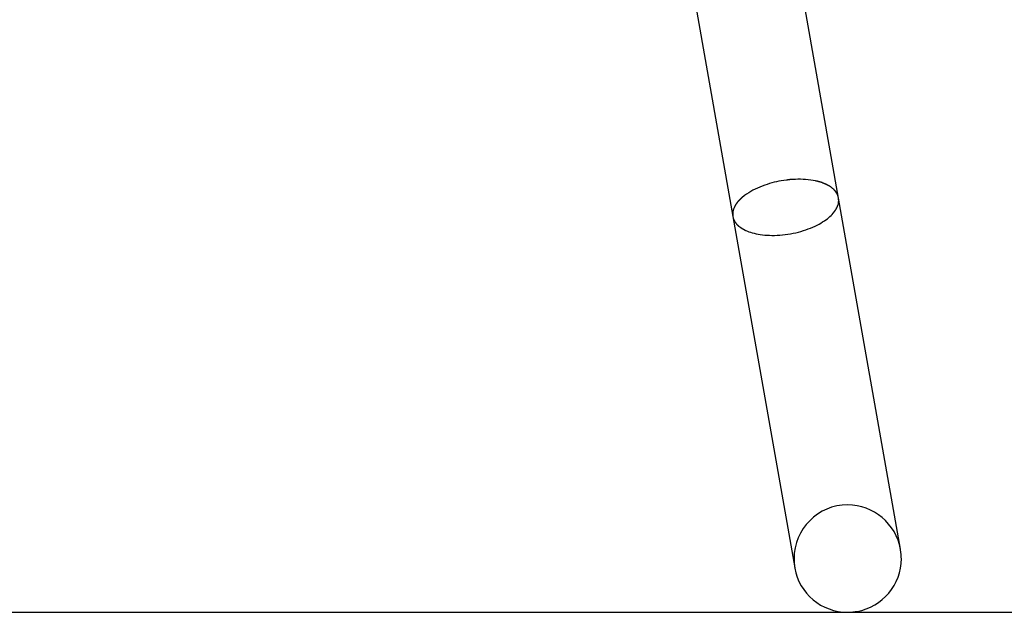
# Model space of a CAD drawing. Extents: x -10.3 to 10.3, y -4.5 to 4.5.
# Drawn here: x 2.6 to 5.1, y -1.5 to 0 of the extents above; entities that cross this region are included whole.
import ezdxf

# ---------------------------------------------------------------- set-up
doc = ezdxf.new("R2010")
doc.units = 0
doc.layers.get('0').update_dxf_attribs({"linetype": 'CONTINUOUS'})

msp = doc.modelspace()

# ---------------------------------------------------------------- linework, layer by layer
at = {"color": 0}
for points in [[(4.1297, 1.1749), (4.4274, -0.5135)], [(4.7031, -0.4649), (4.414, 1.1749)], [(4.5531, -0.4202), (4.5472, -0.4213), (4.5412, -0.4226), (4.5351, -0.424), (4.529, -0.4256), (4.5228, -0.4274), (4.5165, -0.4293), (4.5103, -0.4314), (4.504, -0.4337), (4.4978, -0.4362), (4.4917, -0.4388), (4.4857, -0.4417), (4.4798, -0.4447), (4.4741, -0.4479), (4.4686, -0.4512), (4.4633, -0.4547)], [(4.5669, -0.4183), (4.5531, -0.4202)], [(4.5777, -0.4169), (4.5777, -0.4169), (4.577, -0.4169), (4.5764, -0.4169), (4.5757, -0.4169), (4.5751, -0.4171), (4.5742, -0.4171), (4.5736, -0.4174), (4.5728, -0.4174), (4.5722, -0.4177), (4.5713, -0.4177), (4.5705, -0.4179), (4.5697, -0.4179), (4.5691, -0.4182), (4.5684, -0.4182), (4.5678, -0.4184), (4.5672, -0.4184), (4.5668, -0.4186)], [(4.5777, -0.4169), (4.5777, -0.4169), (4.577, -0.4169), (4.5764, -0.4169), (4.5757, -0.4169), (4.5751, -0.4171), (4.5742, -0.4171), (4.5736, -0.4174), (4.5728, -0.4174), (4.5722, -0.4177), (4.5713, -0.4177), (4.5705, -0.4179), (4.5697, -0.4179), (4.5691, -0.4182), (4.5684, -0.4182), (4.5678, -0.4184), (4.5672, -0.4184), (4.5668, -0.4186)], [(4.6431, -0.4204), (4.6368, -0.4192), (4.6303, -0.4181), (4.6238, -0.4173), (4.6172, -0.4167), (4.6105, -0.4163), (4.6038, -0.4161), (4.597, -0.4161), (4.5906, -0.4162), (4.5848, -0.4165), (4.5776, -0.417)], [(4.6494, -0.4217), (4.6494, -0.4217), (4.649, -0.4215), (4.6487, -0.4215), (4.6483, -0.4214), (4.648, -0.4214), (4.6474, -0.4211), (4.6471, -0.4211), (4.6465, -0.4211), (4.6462, -0.4211), (4.6456, -0.4208), (4.6452, -0.4208), (4.6446, -0.4207), (4.6443, -0.4207), (4.6439, -0.4206), (4.6436, -0.4206), (4.6433, -0.4206), (4.6431, -0.4206)], [(4.6494, -0.4217), (4.6494, -0.4217), (4.649, -0.4215), (4.6487, -0.4215), (4.6483, -0.4214), (4.648, -0.4214), (4.6474, -0.4211), (4.6471, -0.4211), (4.6465, -0.4211), (4.6462, -0.4211), (4.6456, -0.4208), (4.6452, -0.4208), (4.6446, -0.4207), (4.6443, -0.4207), (4.6439, -0.4206), (4.6436, -0.4206), (4.6433, -0.4206), (4.6431, -0.4206)], [(4.6551, -0.4234), (4.6551, -0.4234), (4.6547, -0.4232), (4.6544, -0.4232), (4.6541, -0.4231), (4.6538, -0.4231), (4.6532, -0.4228), (4.6529, -0.4228), (4.6524, -0.4226), (4.6521, -0.4226), (4.6515, -0.4223), (4.6512, -0.4223), (4.6507, -0.422), (4.6504, -0.422), (4.6501, -0.4218), (4.6498, -0.4218), (4.6495, -0.4218), (4.6494, -0.4218)], [(4.6551, -0.4234), (4.6551, -0.4234), (4.6547, -0.4232), (4.6544, -0.4232), (4.6541, -0.4231), (4.6538, -0.4231), (4.6532, -0.4228), (4.6529, -0.4228), (4.6524, -0.4226), (4.6521, -0.4226), (4.6515, -0.4223), (4.6512, -0.4223), (4.6507, -0.422), (4.6504, -0.422), (4.6501, -0.4218), (4.6498, -0.4218), (4.6495, -0.4218), (4.6494, -0.4218)], [(4.661, -0.4254), (4.661, -0.4254), (4.6605, -0.4251), (4.6602, -0.4251), (4.6599, -0.4248), (4.6596, -0.4248), (4.659, -0.4245), (4.6587, -0.4245), (4.6584, -0.4243), (4.6581, -0.4243), (4.6575, -0.424), (4.6572, -0.424), (4.6569, -0.4238), (4.6566, -0.4238), (4.6562, -0.4235), (4.6559, -0.4235), (4.6556, -0.4235), (4.6554, -0.4235)], [(4.661, -0.4254), (4.661, -0.4254), (4.6605, -0.4251), (4.6602, -0.4251), (4.6599, -0.4248), (4.6596, -0.4248), (4.659, -0.4245), (4.6587, -0.4245), (4.6584, -0.4243), (4.6581, -0.4243), (4.6575, -0.424), (4.6572, -0.424), (4.6569, -0.4238), (4.6566, -0.4238), (4.6562, -0.4235), (4.6559, -0.4235), (4.6556, -0.4235), (4.6554, -0.4235)], [(4.6662, -0.4277), (4.6662, -0.4277), (4.6657, -0.4274), (4.6654, -0.4274), (4.6651, -0.4272), (4.6648, -0.4272), (4.6642, -0.4269), (4.6639, -0.4269), (4.6636, -0.4266), (4.6633, -0.4266), (4.6627, -0.4263), (4.6624, -0.4263), (4.6621, -0.426), (4.6618, -0.426), (4.6615, -0.4257), (4.6612, -0.4257), (4.6609, -0.4256), (4.6607, -0.4256)], [(4.6662, -0.4277), (4.6662, -0.4277), (4.6657, -0.4274), (4.6654, -0.4274), (4.6651, -0.4272), (4.6648, -0.4272), (4.6642, -0.4269), (4.6639, -0.4269), (4.6636, -0.4266), (4.6633, -0.4266), (4.6627, -0.4263), (4.6624, -0.4263), (4.6621, -0.426), (4.6618, -0.426), (4.6615, -0.4257), (4.6612, -0.4257), (4.6609, -0.4256), (4.6607, -0.4256)], [(4.6717, -0.43), (4.6717, -0.43), (4.6712, -0.4297), (4.6709, -0.4295), (4.6706, -0.4292), (4.6703, -0.4292), (4.6698, -0.4289), (4.6695, -0.4288), (4.6692, -0.4285), (4.6689, -0.4285), (4.6684, -0.4282), (4.6681, -0.4281), (4.6678, -0.4278), (4.6675, -0.4278), (4.6672, -0.4275), (4.6669, -0.4275), (4.6666, -0.4274), (4.6664, -0.4274)], [(4.6717, -0.43), (4.6717, -0.43), (4.6712, -0.4297), (4.6709, -0.4295), (4.6706, -0.4292), (4.6703, -0.4292), (4.6698, -0.4289), (4.6695, -0.4288), (4.6692, -0.4285), (4.6689, -0.4285), (4.6684, -0.4282), (4.6681, -0.4281), (4.6678, -0.4278), (4.6675, -0.4278), (4.6672, -0.4275), (4.6669, -0.4275), (4.6666, -0.4274), (4.6664, -0.4274)], [(4.6764, -0.4325), (4.6764, -0.4325), (4.676, -0.4322), (4.6757, -0.4321), (4.6754, -0.4318), (4.6751, -0.4318), (4.6747, -0.4315), (4.6744, -0.4315), (4.6741, -0.4312), (4.6738, -0.4312), (4.6733, -0.4309), (4.673, -0.4307), (4.6727, -0.4304), (4.6724, -0.4304), (4.6721, -0.4301), (4.6718, -0.4301), (4.6715, -0.4299), (4.6714, -0.4299)], [(4.6764, -0.4325), (4.6764, -0.4325), (4.676, -0.4322), (4.6757, -0.4321), (4.6754, -0.4318), (4.6751, -0.4318), (4.6747, -0.4315), (4.6744, -0.4315), (4.6741, -0.4312), (4.6738, -0.4312), (4.6733, -0.4309), (4.673, -0.4307), (4.6727, -0.4304), (4.6724, -0.4304), (4.6721, -0.4301), (4.6718, -0.4301), (4.6715, -0.4299), (4.6714, -0.4299)], [(4.6807, -0.435), (4.6807, -0.435), (4.6804, -0.4347), (4.6801, -0.4346), (4.6798, -0.4343), (4.6796, -0.4343), (4.6793, -0.434), (4.679, -0.4339), (4.6787, -0.4336), (4.6785, -0.4336), (4.6782, -0.4333), (4.6779, -0.4331), (4.6776, -0.4328), (4.6773, -0.4328), (4.677, -0.4325), (4.6767, -0.4325), (4.6764, -0.4324), (4.6763, -0.4324)], [(4.6807, -0.435), (4.6807, -0.435), (4.6804, -0.4347), (4.6801, -0.4346), (4.6798, -0.4343), (4.6796, -0.4343), (4.6793, -0.434), (4.679, -0.4339), (4.6787, -0.4336), (4.6785, -0.4336), (4.6782, -0.4333), (4.6779, -0.4331), (4.6776, -0.4328), (4.6773, -0.4328), (4.677, -0.4325), (4.6767, -0.4325), (4.6764, -0.4324), (4.6763, -0.4324)], [(4.685, -0.4378), (4.685, -0.4378), (4.6847, -0.4375), (4.6844, -0.4373), (4.6841, -0.437), (4.6839, -0.437), (4.6836, -0.4367), (4.6833, -0.4366), (4.683, -0.4363), (4.6829, -0.4363), (4.6826, -0.436), (4.6823, -0.4358), (4.682, -0.4355), (4.6817, -0.4355), (4.6814, -0.4352), (4.6811, -0.4352), (4.6808, -0.435), (4.6808, -0.435)], [(4.685, -0.4378), (4.685, -0.4378), (4.6847, -0.4375), (4.6844, -0.4373), (4.6841, -0.437), (4.6839, -0.437), (4.6836, -0.4367), (4.6833, -0.4366), (4.683, -0.4363), (4.6829, -0.4363), (4.6826, -0.436), (4.6823, -0.4358), (4.682, -0.4355), (4.6817, -0.4355), (4.6814, -0.4352), (4.6811, -0.4352), (4.6808, -0.435), (4.6808, -0.435)], [(4.4534, -0.4619), (4.4534, -0.4619), (4.4531, -0.4619), (4.4528, -0.4621), (4.4525, -0.4622), (4.4523, -0.4625), (4.452, -0.4627), (4.4517, -0.463), (4.4514, -0.4633), (4.4511, -0.4636), (4.4508, -0.4638), (4.4505, -0.4641), (4.4502, -0.4644), (4.4499, -0.4647), (4.4496, -0.4649), (4.4493, -0.4652), (4.449, -0.4655), (4.449, -0.4658)], [(4.4534, -0.4619), (4.4534, -0.4619), (4.4531, -0.4619), (4.4528, -0.4621), (4.4525, -0.4622), (4.4523, -0.4625), (4.452, -0.4627), (4.4517, -0.463), (4.4514, -0.4633), (4.4511, -0.4636), (4.4508, -0.4638), (4.4505, -0.4641), (4.4502, -0.4644), (4.4499, -0.4647), (4.4496, -0.4649), (4.4493, -0.4652), (4.449, -0.4655), (4.449, -0.4658)], [(4.458, -0.4583), (4.458, -0.4583), (4.4577, -0.4583), (4.4574, -0.4585), (4.4571, -0.4587), (4.4569, -0.459), (4.4566, -0.4593), (4.4563, -0.4596), (4.456, -0.4599), (4.4557, -0.4602), (4.4554, -0.4604), (4.4551, -0.4607), (4.4548, -0.461), (4.4545, -0.4613), (4.4542, -0.4614), (4.4539, -0.4617), (4.4536, -0.4619), (4.4536, -0.4622)], [(4.458, -0.4583), (4.458, -0.4583), (4.4577, -0.4583), (4.4574, -0.4585), (4.4571, -0.4587), (4.4569, -0.459), (4.4566, -0.4593), (4.4563, -0.4596), (4.456, -0.4599), (4.4557, -0.4602), (4.4554, -0.4604), (4.4551, -0.4607), (4.4548, -0.461), (4.4545, -0.4613), (4.4542, -0.4614), (4.4539, -0.4617), (4.4536, -0.4619), (4.4536, -0.4622)], [(4.4635, -0.4545), (4.4635, -0.4545), (4.4631, -0.4545), (4.4628, -0.4547), (4.4625, -0.4548), (4.4622, -0.4551), (4.4616, -0.4553), (4.4613, -0.4556), (4.461, -0.4559), (4.4607, -0.4562), (4.4601, -0.4564), (4.4598, -0.4567), (4.4595, -0.457), (4.4592, -0.4573), (4.4589, -0.4573), (4.4586, -0.4576), (4.4583, -0.4578), (4.4581, -0.4581)], [(4.4635, -0.4545), (4.4635, -0.4545), (4.4631, -0.4545), (4.4628, -0.4547), (4.4625, -0.4548), (4.4622, -0.4551), (4.4616, -0.4553), (4.4613, -0.4556), (4.461, -0.4559), (4.4607, -0.4562), (4.4601, -0.4564), (4.4598, -0.4567), (4.4595, -0.457), (4.4592, -0.4573), (4.4589, -0.4573), (4.4586, -0.4576), (4.4583, -0.4578), (4.4581, -0.4581)], [(4.6886, -0.441), (4.6886, -0.441), (4.6883, -0.4407), (4.688, -0.4405), (4.6877, -0.4402), (4.6876, -0.4402), (4.6873, -0.4399), (4.687, -0.4397), (4.6867, -0.4394), (4.6867, -0.4394), (4.6864, -0.4391), (4.6861, -0.4388), (4.6858, -0.4385), (4.6857, -0.4385), (4.6854, -0.4382), (4.6852, -0.4382), (4.6849, -0.438), (4.6849, -0.438)], [(4.6886, -0.441), (4.6886, -0.441), (4.6883, -0.4407), (4.688, -0.4405), (4.6877, -0.4402), (4.6876, -0.4402), (4.6873, -0.4399), (4.687, -0.4397), (4.6867, -0.4394), (4.6867, -0.4394), (4.6864, -0.4391), (4.6861, -0.4388), (4.6858, -0.4385), (4.6857, -0.4385), (4.6854, -0.4382), (4.6852, -0.4382), (4.6849, -0.438), (4.6849, -0.438)], [(4.6919, -0.444), (4.6919, -0.444), (4.6916, -0.4437), (4.6914, -0.4434), (4.6911, -0.4431), (4.6911, -0.4431), (4.6908, -0.4428), (4.6906, -0.4427), (4.6903, -0.4424), (4.6903, -0.4424), (4.69, -0.4421), (4.6897, -0.4419), (4.6894, -0.4416), (4.6894, -0.4416), (4.6891, -0.4413), (4.689, -0.4413), (4.6887, -0.441), (4.6887, -0.441)], [(4.6919, -0.444), (4.6919, -0.444), (4.6916, -0.4437), (4.6914, -0.4434), (4.6911, -0.4431), (4.6911, -0.4431), (4.6908, -0.4428), (4.6906, -0.4427), (4.6903, -0.4424), (4.6903, -0.4424), (4.69, -0.4421), (4.6897, -0.4419), (4.6894, -0.4416), (4.6894, -0.4416), (4.6891, -0.4413), (4.689, -0.4413), (4.6887, -0.441), (4.6887, -0.441)], [(4.6948, -0.4473), (4.6948, -0.4473), (4.6945, -0.447), (4.6942, -0.4467), (4.6939, -0.4464), (4.6939, -0.4464), (4.6936, -0.4461), (4.6936, -0.4458), (4.6933, -0.4455), (4.6933, -0.4455), (4.693, -0.4452), (4.6928, -0.4449), (4.6925, -0.4446), (4.6925, -0.4446), (4.6922, -0.4443), (4.6922, -0.4443), (4.6919, -0.444), (4.6919, -0.444)], [(4.6948, -0.4473), (4.6948, -0.4473), (4.6945, -0.447), (4.6942, -0.4467), (4.6939, -0.4464), (4.6939, -0.4464), (4.6936, -0.4461), (4.6936, -0.4458), (4.6933, -0.4455), (4.6933, -0.4455), (4.693, -0.4452), (4.6928, -0.4449), (4.6925, -0.4446), (4.6925, -0.4446), (4.6922, -0.4443), (4.6922, -0.4443), (4.6919, -0.444), (4.6919, -0.444)], [(4.6973, -0.4506), (4.6973, -0.4506), (4.697, -0.4503), (4.6969, -0.45), (4.6966, -0.4497), (4.6966, -0.4497), (4.6963, -0.4494), (4.6963, -0.4492), (4.696, -0.4489), (4.696, -0.4489), (4.6957, -0.4486), (4.6957, -0.4483), (4.6954, -0.448), (4.6954, -0.448), (4.6951, -0.4477), (4.6951, -0.4476), (4.6948, -0.4473), (4.6948, -0.4473)], [(4.6973, -0.4506), (4.6973, -0.4506), (4.697, -0.4503), (4.6969, -0.45), (4.6966, -0.4497), (4.6966, -0.4497), (4.6963, -0.4494), (4.6963, -0.4492), (4.696, -0.4489), (4.696, -0.4489), (4.6957, -0.4486), (4.6957, -0.4483), (4.6954, -0.448), (4.6954, -0.448), (4.6951, -0.4477), (4.6951, -0.4476), (4.6948, -0.4473), (4.6948, -0.4473)], [(4.6993, -0.4541), (4.6993, -0.4541), (4.699, -0.4538), (4.699, -0.4535), (4.6988, -0.4532), (4.6988, -0.4532), (4.6985, -0.4529), (4.6985, -0.4526), (4.6983, -0.4523), (4.6983, -0.4523), (4.698, -0.452), (4.698, -0.4517), (4.6977, -0.4514), (4.6977, -0.4514), (4.6974, -0.4511), (4.6974, -0.451), (4.6973, -0.4507), (4.6973, -0.4507)], [(4.6993, -0.4541), (4.6993, -0.4541), (4.699, -0.4538), (4.699, -0.4535), (4.6988, -0.4532), (4.6988, -0.4532), (4.6985, -0.4529), (4.6985, -0.4526), (4.6983, -0.4523), (4.6983, -0.4523), (4.698, -0.452), (4.698, -0.4517), (4.6977, -0.4514), (4.6977, -0.4514), (4.6974, -0.4511), (4.6974, -0.451), (4.6973, -0.4507), (4.6973, -0.4507)], [(4.701, -0.4577), (4.701, -0.4577), (4.7007, -0.4574), (4.7007, -0.4571), (4.7005, -0.4568), (4.7005, -0.4567), (4.7002, -0.4564), (4.7002, -0.4561), (4.7002, -0.4558), (4.7002, -0.4558), (4.6999, -0.4555), (4.6999, -0.4552), (4.6997, -0.4549), (4.6997, -0.4549), (4.6994, -0.4546), (4.6994, -0.4544), (4.6994, -0.4541), (4.6994, -0.4541)], [(4.701, -0.4577), (4.701, -0.4577), (4.7007, -0.4574), (4.7007, -0.4571), (4.7005, -0.4568), (4.7005, -0.4567), (4.7002, -0.4564), (4.7002, -0.4561), (4.7002, -0.4558), (4.7002, -0.4558), (4.6999, -0.4555), (4.6999, -0.4552), (4.6997, -0.4549), (4.6997, -0.4549), (4.6994, -0.4546), (4.6994, -0.4544), (4.6994, -0.4541), (4.6994, -0.4541)], [(4.7023, -0.4613), (4.7023, -0.4613), (4.702, -0.461), (4.702, -0.4607), (4.7019, -0.4604), (4.7019, -0.4603), (4.7016, -0.46), (4.7016, -0.4597), (4.7016, -0.4594), (4.7016, -0.4594), (4.7013, -0.4591), (4.7013, -0.4588), (4.7013, -0.4585), (4.7013, -0.4585), (4.7011, -0.4582), (4.7011, -0.458), (4.7011, -0.4577), (4.7011, -0.4577)], [(4.7023, -0.4613), (4.7023, -0.4613), (4.702, -0.461), (4.702, -0.4607), (4.7019, -0.4604), (4.7019, -0.4603), (4.7016, -0.46), (4.7016, -0.4597), (4.7016, -0.4594), (4.7016, -0.4594), (4.7013, -0.4591), (4.7013, -0.4588), (4.7013, -0.4585), (4.7013, -0.4585), (4.7011, -0.4582), (4.7011, -0.458), (4.7011, -0.4577), (4.7011, -0.4577)], [(4.7031, -0.4649), (4.7023, -0.4612)], [(4.4328, -0.4863), (4.4328, -0.4863), (4.4325, -0.4863), (4.4325, -0.4866), (4.4323, -0.4869), (4.4323, -0.4872), (4.432, -0.4872), (4.432, -0.4875), (4.4317, -0.4878), (4.4317, -0.4881), (4.4314, -0.4881), (4.4314, -0.4884), (4.4311, -0.4887), (4.4311, -0.489), (4.4308, -0.4893), (4.4308, -0.4896), (4.4307, -0.4899), (4.4307, -0.4902)], [(4.4328, -0.4863), (4.4328, -0.4863), (4.4325, -0.4863), (4.4325, -0.4866), (4.4323, -0.4869), (4.4323, -0.4872), (4.432, -0.4872), (4.432, -0.4875), (4.4317, -0.4878), (4.4317, -0.4881), (4.4314, -0.4881), (4.4314, -0.4884), (4.4311, -0.4887), (4.4311, -0.489), (4.4308, -0.4893), (4.4308, -0.4896), (4.4307, -0.4899), (4.4307, -0.4902)], [(4.4352, -0.4819), (4.4352, -0.4819), (4.4349, -0.4819), (4.4347, -0.4822), (4.4344, -0.4824), (4.4344, -0.4827), (4.4341, -0.483), (4.4341, -0.4833), (4.4338, -0.4836), (4.4338, -0.4839), (4.4335, -0.4841), (4.4335, -0.4844), (4.4332, -0.4847), (4.4332, -0.485), (4.4329, -0.4853), (4.4329, -0.4856), (4.4327, -0.4859), (4.4327, -0.4862)], [(4.4352, -0.4819), (4.4352, -0.4819), (4.4349, -0.4819), (4.4347, -0.4822), (4.4344, -0.4824), (4.4344, -0.4827), (4.4341, -0.483), (4.4341, -0.4833), (4.4338, -0.4836), (4.4338, -0.4839), (4.4335, -0.4841), (4.4335, -0.4844), (4.4332, -0.4847), (4.4332, -0.485), (4.4329, -0.4853), (4.4329, -0.4856), (4.4327, -0.4859), (4.4327, -0.4862)], [(4.438, -0.4777), (4.438, -0.4777), (4.4377, -0.4777), (4.4374, -0.478), (4.4371, -0.4783), (4.4371, -0.4786), (4.4368, -0.4789), (4.4368, -0.4792), (4.4365, -0.4795), (4.4365, -0.4798), (4.4362, -0.48), (4.4361, -0.4803), (4.4358, -0.4806), (4.4358, -0.4809), (4.4355, -0.4811), (4.4355, -0.4814), (4.4353, -0.4817), (4.4353, -0.482)], [(4.438, -0.4777), (4.438, -0.4777), (4.4377, -0.4777), (4.4374, -0.478), (4.4371, -0.4783), (4.4371, -0.4786), (4.4368, -0.4789), (4.4368, -0.4792), (4.4365, -0.4795), (4.4365, -0.4798), (4.4362, -0.48), (4.4361, -0.4803), (4.4358, -0.4806), (4.4358, -0.4809), (4.4355, -0.4811), (4.4355, -0.4814), (4.4353, -0.4817), (4.4353, -0.482)], [(4.4413, -0.4739), (4.4413, -0.4739), (4.441, -0.4739), (4.4408, -0.4742), (4.4405, -0.4744), (4.4404, -0.4747), (4.4401, -0.4749), (4.4398, -0.4752), (4.4395, -0.4755), (4.4395, -0.4758), (4.4392, -0.476), (4.4389, -0.4763), (4.4386, -0.4766), (4.4386, -0.4769), (4.4383, -0.4771), (4.4382, -0.4774), (4.438, -0.4777), (4.438, -0.478)], [(4.4413, -0.4739), (4.4413, -0.4739), (4.441, -0.4739), (4.4408, -0.4742), (4.4405, -0.4744), (4.4404, -0.4747), (4.4401, -0.4749), (4.4398, -0.4752), (4.4395, -0.4755), (4.4395, -0.4758), (4.4392, -0.476), (4.4389, -0.4763), (4.4386, -0.4766), (4.4386, -0.4769), (4.4383, -0.4771), (4.4382, -0.4774), (4.438, -0.4777), (4.438, -0.478)], [(4.4453, -0.4697), (4.4453, -0.4697), (4.445, -0.4697), (4.4448, -0.47), (4.4445, -0.4701), (4.4444, -0.4704), (4.4441, -0.4707), (4.4438, -0.471), (4.4435, -0.4713), (4.4433, -0.4716), (4.443, -0.4719), (4.4427, -0.4722), (4.4424, -0.4725), (4.4421, -0.4728), (4.4418, -0.4731), (4.4416, -0.4734), (4.4413, -0.4737), (4.4413, -0.474)], [(4.4453, -0.4697), (4.4453, -0.4697), (4.445, -0.4697), (4.4448, -0.47), (4.4445, -0.4701), (4.4444, -0.4704), (4.4441, -0.4707), (4.4438, -0.471), (4.4435, -0.4713), (4.4433, -0.4716), (4.443, -0.4719), (4.4427, -0.4722), (4.4424, -0.4725), (4.4421, -0.4728), (4.4418, -0.4731), (4.4416, -0.4734), (4.4413, -0.4737), (4.4413, -0.474)], [(4.449, -0.4659), (4.449, -0.4659), (4.4487, -0.4659), (4.4485, -0.4662), (4.4482, -0.4663), (4.4481, -0.4666), (4.4478, -0.4668), (4.4475, -0.4671), (4.4472, -0.4674), (4.447, -0.4677), (4.4467, -0.4679), (4.4464, -0.4682), (4.4461, -0.4685), (4.4459, -0.4688), (4.4456, -0.4689), (4.4455, -0.4692), (4.4452, -0.4694), (4.4452, -0.4697)], [(4.449, -0.4659), (4.449, -0.4659), (4.4487, -0.4659), (4.4485, -0.4662), (4.4482, -0.4663), (4.4481, -0.4666), (4.4478, -0.4668), (4.4475, -0.4671), (4.4472, -0.4674), (4.447, -0.4677), (4.4467, -0.4679), (4.4464, -0.4682), (4.4461, -0.4685), (4.4459, -0.4688), (4.4456, -0.4689), (4.4455, -0.4692), (4.4452, -0.4694), (4.4452, -0.4697)], [(4.6987, -0.4905), (4.6987, -0.4905), (4.6987, -0.4902), (4.6987, -0.4899), (4.6987, -0.4896), (4.699, -0.4896), (4.699, -0.4893), (4.6991, -0.4891), (4.6991, -0.4888), (4.6994, -0.4888), (4.6994, -0.4885), (4.6994, -0.4882), (4.6994, -0.4879), (4.6997, -0.4879), (4.6997, -0.4876), (4.6999, -0.4874), (4.6999, -0.4871), (4.7002, -0.4871)], [(4.6987, -0.4905), (4.6987, -0.4905), (4.6987, -0.4902), (4.6987, -0.4899), (4.6987, -0.4896), (4.699, -0.4896), (4.699, -0.4893), (4.6991, -0.4891), (4.6991, -0.4888), (4.6994, -0.4888), (4.6994, -0.4885), (4.6994, -0.4882), (4.6994, -0.4879), (4.6997, -0.4879), (4.6997, -0.4876), (4.6999, -0.4874), (4.6999, -0.4871), (4.7002, -0.4871)], [(4.7002, -0.4872), (4.7002, -0.4872), (4.7002, -0.4869), (4.7002, -0.4867), (4.7002, -0.4864), (4.7004, -0.4864), (4.7004, -0.4861), (4.7004, -0.4859), (4.7004, -0.4856), (4.7007, -0.4856), (4.7007, -0.4853), (4.7007, -0.485), (4.7007, -0.4847), (4.701, -0.4847), (4.701, -0.4844), (4.701, -0.4843), (4.701, -0.4841), (4.7013, -0.4841)], [(4.7002, -0.4872), (4.7002, -0.4872), (4.7002, -0.4869), (4.7002, -0.4867), (4.7002, -0.4864), (4.7004, -0.4864), (4.7004, -0.4861), (4.7004, -0.4859), (4.7004, -0.4856), (4.7007, -0.4856), (4.7007, -0.4853), (4.7007, -0.485), (4.7007, -0.4847), (4.701, -0.4847), (4.701, -0.4844), (4.701, -0.4843), (4.701, -0.4841), (4.7013, -0.4841)], [(4.7013, -0.4842), (4.7023, -0.4815)], [(4.7024, -0.4815), (4.7024, -0.4815), (4.7024, -0.4812), (4.7024, -0.4809), (4.7024, -0.4806), (4.7024, -0.4804), (4.7024, -0.4801), (4.7024, -0.4798), (4.7024, -0.4795), (4.7026, -0.4795), (4.7026, -0.4792), (4.7026, -0.4789), (4.7026, -0.4786), (4.7027, -0.4786), (4.7027, -0.4783), (4.7027, -0.4781), (4.7027, -0.4778), (4.703, -0.4778)], [(4.7024, -0.4815), (4.7024, -0.4815), (4.7024, -0.4812), (4.7024, -0.4809), (4.7024, -0.4806), (4.7024, -0.4804), (4.7024, -0.4801), (4.7024, -0.4798), (4.7024, -0.4795), (4.7026, -0.4795), (4.7026, -0.4792), (4.7026, -0.4789), (4.7026, -0.4786), (4.7027, -0.4786), (4.7027, -0.4783), (4.7027, -0.4781), (4.7027, -0.4778), (4.703, -0.4778)], [(4.7033, -0.4723), (4.7033, -0.4723), (4.7033, -0.472), (4.7033, -0.472), (4.7033, -0.4717), (4.7033, -0.4717), (4.7033, -0.4714), (4.7033, -0.4714), (4.7033, -0.4712), (4.7033, -0.4712), (4.7033, -0.4709), (4.7033, -0.4709), (4.7033, -0.4706), (4.7033, -0.4706), (4.7033, -0.4703), (4.7033, -0.4703), (4.7033, -0.4701), (4.7033, -0.4701), (4.7033, -0.4701), (4.7031, -0.4696), (4.7031, -0.4693), (4.7031, -0.469), (4.7031, -0.4687), (4.7031, -0.4682), (4.7031, -0.4679), (4.7031, -0.4676), (4.7031, -0.4673), (4.703, -0.4668), (4.703, -0.4665), (4.703, -0.4662), (4.703, -0.4659), (4.703, -0.4656), (4.703, -0.4653), (4.703, -0.465), (4.703, -0.4649)], [(4.7033, -0.4723), (4.7033, -0.4723), (4.7033, -0.472), (4.7033, -0.472), (4.7033, -0.4717), (4.7033, -0.4717), (4.7033, -0.4714), (4.7033, -0.4714), (4.7033, -0.4712), (4.7033, -0.4712), (4.7033, -0.4709), (4.7033, -0.4709), (4.7033, -0.4706), (4.7033, -0.4706), (4.7033, -0.4703), (4.7033, -0.4703), (4.7033, -0.4701), (4.7033, -0.4701), (4.7033, -0.4701), (4.7031, -0.4696), (4.7031, -0.4693), (4.7031, -0.469), (4.7031, -0.4687), (4.7031, -0.4682), (4.7031, -0.4679), (4.7031, -0.4676), (4.7031, -0.4673), (4.703, -0.4668), (4.703, -0.4665), (4.703, -0.4662), (4.703, -0.4659), (4.703, -0.4656), (4.703, -0.4653), (4.703, -0.465), (4.703, -0.4649)], [(4.703, -0.4779), (4.703, -0.4779), (4.703, -0.4776), (4.703, -0.4773), (4.703, -0.477), (4.703, -0.4768), (4.703, -0.4765), (4.703, -0.4762), (4.703, -0.4759), (4.7031, -0.4757), (4.7031, -0.4754), (4.7031, -0.4751), (4.7031, -0.4748), (4.7031, -0.4746), (4.7031, -0.4743), (4.7031, -0.474), (4.7031, -0.4737), (4.7033, -0.4737), (4.7033, -0.4737), (4.7033, -0.4734), (4.7033, -0.4734), (4.7033, -0.4732), (4.7033, -0.4732), (4.7033, -0.4729), (4.7033, -0.4729), (4.7033, -0.4729), (4.7033, -0.4729), (4.7033, -0.4726), (4.7033, -0.4726), (4.7033, -0.4725), (4.7033, -0.4725), (4.7033, -0.4722), (4.7033, -0.4722), (4.7033, -0.4722), (4.7033, -0.4722)], [(4.703, -0.4779), (4.703, -0.4779), (4.703, -0.4776), (4.703, -0.4773), (4.703, -0.477), (4.703, -0.4768), (4.703, -0.4765), (4.703, -0.4762), (4.703, -0.4759), (4.7031, -0.4757), (4.7031, -0.4754), (4.7031, -0.4751), (4.7031, -0.4748), (4.7031, -0.4746), (4.7031, -0.4743), (4.7031, -0.474), (4.7031, -0.4737), (4.7033, -0.4737), (4.7033, -0.4737), (4.7033, -0.4734), (4.7033, -0.4734), (4.7033, -0.4732), (4.7033, -0.4732), (4.7033, -0.4729), (4.7033, -0.4729), (4.7033, -0.4729), (4.7033, -0.4729), (4.7033, -0.4726), (4.7033, -0.4726), (4.7033, -0.4725), (4.7033, -0.4725), (4.7033, -0.4722), (4.7033, -0.4722), (4.7033, -0.4722), (4.7033, -0.4722)], [(4.8646, -1.3807), (4.7031, -0.4649)], [(4.4273, -0.5049), (4.4273, -0.5049), (4.4273, -0.5049), (4.4273, -0.5052), (4.4273, -0.5055), (4.4273, -0.5058), (4.4273, -0.5061), (4.4273, -0.5064), (4.4273, -0.5067), (4.4273, -0.507), (4.4273, -0.5073), (4.4273, -0.5076), (4.4273, -0.5079), (4.4273, -0.5082), (4.4273, -0.5085), (4.4273, -0.5088), (4.4273, -0.5091), (4.4273, -0.5094), (4.4273, -0.5094), (4.4273, -0.5094), (4.4273, -0.5097), (4.4273, -0.5099), (4.4273, -0.5102), (4.4273, -0.5104), (4.4273, -0.5107), (4.4273, -0.511), (4.4273, -0.5113), (4.4273, -0.5115), (4.4273, -0.5118), (4.4273, -0.5121), (4.4273, -0.5124), (4.4273, -0.5126), (4.4273, -0.5129), (4.4273, -0.5132), (4.4273, -0.5135)], [(4.4273, -0.5049), (4.4273, -0.5049), (4.4273, -0.5049), (4.4273, -0.5052), (4.4273, -0.5055), (4.4273, -0.5058), (4.4273, -0.5061), (4.4273, -0.5064), (4.4273, -0.5067), (4.4273, -0.507), (4.4273, -0.5073), (4.4273, -0.5076), (4.4273, -0.5079), (4.4273, -0.5082), (4.4273, -0.5085), (4.4273, -0.5088), (4.4273, -0.5091), (4.4273, -0.5094), (4.4273, -0.5094), (4.4273, -0.5094), (4.4273, -0.5097), (4.4273, -0.5099), (4.4273, -0.5102), (4.4273, -0.5104), (4.4273, -0.5107), (4.4273, -0.511), (4.4273, -0.5113), (4.4273, -0.5115), (4.4273, -0.5118), (4.4273, -0.5121), (4.4273, -0.5124), (4.4273, -0.5126), (4.4273, -0.5129), (4.4273, -0.5132), (4.4273, -0.5135)], [(4.428, -0.4982), (4.428, -0.4982), (4.4277, -0.4985), (4.4277, -0.4988), (4.4277, -0.4991), (4.4277, -0.4996), (4.4275, -0.4999), (4.4275, -0.5002), (4.4275, -0.5005), (4.4275, -0.5011), (4.4274, -0.5014), (4.4274, -0.5017), (4.4274, -0.502), (4.4274, -0.5026), (4.4274, -0.5029), (4.4274, -0.5033), (4.4274, -0.5036), (4.4274, -0.5042), (4.4274, -0.5042), (4.4274, -0.5042), (4.4274, -0.5042), (4.4274, -0.5042), (4.4274, -0.5042), (4.4274, -0.5042), (4.4274, -0.5042), (4.4274, -0.5042), (4.4274, -0.5045), (4.4274, -0.5045), (4.4274, -0.5045), (4.4274, -0.5045), (4.4274, -0.5046), (4.4274, -0.5046), (4.4274, -0.5046), (4.4274, -0.5046), (4.4274, -0.5049)], [(4.428, -0.4982), (4.428, -0.4982), (4.4277, -0.4985), (4.4277, -0.4988), (4.4277, -0.4991), (4.4277, -0.4996), (4.4275, -0.4999), (4.4275, -0.5002), (4.4275, -0.5005), (4.4275, -0.5011), (4.4274, -0.5014), (4.4274, -0.5017), (4.4274, -0.502), (4.4274, -0.5026), (4.4274, -0.5029), (4.4274, -0.5033), (4.4274, -0.5036), (4.4274, -0.5042), (4.4274, -0.5042), (4.4274, -0.5042), (4.4274, -0.5042), (4.4274, -0.5042), (4.4274, -0.5042), (4.4274, -0.5042), (4.4274, -0.5042), (4.4274, -0.5042), (4.4274, -0.5045), (4.4274, -0.5045), (4.4274, -0.5045), (4.4274, -0.5045), (4.4274, -0.5046), (4.4274, -0.5046), (4.4274, -0.5046), (4.4274, -0.5046), (4.4274, -0.5049)], [(4.4274, -0.5135), (4.4281, -0.5167)], [(4.4274, -0.5135), (4.5889, -1.4294)], [(4.4291, -0.4937), (4.4291, -0.4937), (4.4288, -0.4939), (4.4288, -0.4942), (4.4287, -0.4945), (4.4287, -0.4948), (4.4284, -0.4951), (4.4284, -0.4954), (4.4284, -0.4957), (4.4284, -0.496), (4.4281, -0.4962), (4.4281, -0.4965), (4.4281, -0.4968), (4.4281, -0.4971), (4.428, -0.4974), (4.428, -0.4977), (4.428, -0.498), (4.428, -0.4983)], [(4.4291, -0.4937), (4.4291, -0.4937), (4.4288, -0.4939), (4.4288, -0.4942), (4.4287, -0.4945), (4.4287, -0.4948), (4.4284, -0.4951), (4.4284, -0.4954), (4.4284, -0.4957), (4.4284, -0.496), (4.4281, -0.4962), (4.4281, -0.4965), (4.4281, -0.4968), (4.4281, -0.4971), (4.428, -0.4974), (4.428, -0.4977), (4.428, -0.498), (4.428, -0.4983)], [(4.4308, -0.4901), (4.4291, -0.4937)], [(4.4613, -0.5495), (4.4651, -0.5512), (4.4691, -0.5527), (4.4734, -0.5542), (4.478, -0.5556), (4.4828, -0.5568), (4.4878, -0.558), (4.4931, -0.5591), (4.4986, -0.56), (4.5043, -0.5607), (4.5103, -0.5614), (4.5164, -0.5618), (4.5228, -0.5621), (4.5293, -0.5623), (4.5359, -0.5622), (4.5426, -0.562), (4.5495, -0.5616), (4.5564, -0.561), (4.5634, -0.5602), (4.5704, -0.5593), (4.5774, -0.5581), (4.5844, -0.5568), (4.5913, -0.5553), (4.5981, -0.5536), (4.6048, -0.5518), (4.6114, -0.5499), (4.6178, -0.5478), (4.6241, -0.5455), (4.6301, -0.5432), (4.636, -0.5408), (4.6416, -0.5382), (4.647, -0.5356), (4.6521, -0.5329), (4.657, -0.5302), (4.6615, -0.5274), (4.6659, -0.5246), (4.67, -0.5217), (4.6738, -0.5189), (4.6773, -0.516), (4.6806, -0.5132), (4.6836, -0.5103), (4.6864, -0.5075), (4.6889, -0.5048)], [(4.6888, -0.5048), (4.6888, -0.5048), (4.6888, -0.5045), (4.6888, -0.5043), (4.6888, -0.504), (4.6891, -0.504), (4.6891, -0.5037), (4.6894, -0.5037), (4.6896, -0.5034), (4.6899, -0.5034), (4.6899, -0.5031), (4.6902, -0.5029), (4.6903, -0.5026), (4.6906, -0.5026), (4.6906, -0.5023), (4.6909, -0.5023), (4.6909, -0.5021), (4.6912, -0.5021)], [(4.6888, -0.5048), (4.6888, -0.5048), (4.6888, -0.5045), (4.6888, -0.5043), (4.6888, -0.504), (4.6891, -0.504), (4.6891, -0.5037), (4.6894, -0.5037), (4.6896, -0.5034), (4.6899, -0.5034), (4.6899, -0.5031), (4.6902, -0.5029), (4.6903, -0.5026), (4.6906, -0.5026), (4.6906, -0.5023), (4.6909, -0.5023), (4.6909, -0.5021), (4.6912, -0.5021)], [(4.6914, -0.5019), (4.6914, -0.5019), (4.6914, -0.5016), (4.6914, -0.5015), (4.6914, -0.5012), (4.6916, -0.5012), (4.6916, -0.5009), (4.6919, -0.5007), (4.6919, -0.5004), (4.6922, -0.5004), (4.6922, -0.5001), (4.6924, -0.4999), (4.6924, -0.4996), (4.6927, -0.4996), (4.6927, -0.4993), (4.6929, -0.4993), (4.6929, -0.4991), (4.6932, -0.4991)], [(4.6914, -0.5019), (4.6914, -0.5019), (4.6914, -0.5016), (4.6914, -0.5015), (4.6914, -0.5012), (4.6916, -0.5012), (4.6916, -0.5009), (4.6919, -0.5007), (4.6919, -0.5004), (4.6922, -0.5004), (4.6922, -0.5001), (4.6924, -0.4999), (4.6924, -0.4996), (4.6927, -0.4996), (4.6927, -0.4993), (4.6929, -0.4993), (4.6929, -0.4991), (4.6932, -0.4991)], [(4.6935, -0.4992), (4.6935, -0.4992), (4.6935, -0.4989), (4.6935, -0.4988), (4.6935, -0.4985), (4.6937, -0.4985), (4.6937, -0.4982), (4.694, -0.498), (4.694, -0.4977), (4.6943, -0.4977), (4.6943, -0.4974), (4.6945, -0.4971), (4.6945, -0.4968), (4.6948, -0.4968), (4.6948, -0.4965), (4.695, -0.4964), (4.695, -0.4962), (4.6953, -0.4962)], [(4.6935, -0.4992), (4.6935, -0.4992), (4.6935, -0.4989), (4.6935, -0.4988), (4.6935, -0.4985), (4.6937, -0.4985), (4.6937, -0.4982), (4.694, -0.498), (4.694, -0.4977), (4.6943, -0.4977), (4.6943, -0.4974), (4.6945, -0.4971), (4.6945, -0.4968), (4.6948, -0.4968), (4.6948, -0.4965), (4.695, -0.4964), (4.695, -0.4962), (4.6953, -0.4962)], [(4.6954, -0.4964), (4.6954, -0.4964), (4.6954, -0.4961), (4.6954, -0.496), (4.6954, -0.4957), (4.6956, -0.4957), (4.6956, -0.4954), (4.6959, -0.4952), (4.6959, -0.4949), (4.6962, -0.4949), (4.6962, -0.4946), (4.6964, -0.4943), (4.6964, -0.494), (4.6967, -0.494), (4.6967, -0.4937), (4.6969, -0.4937), (4.6969, -0.4935), (4.6972, -0.4935)], [(4.6954, -0.4964), (4.6954, -0.4964), (4.6954, -0.4961), (4.6954, -0.496), (4.6954, -0.4957), (4.6956, -0.4957), (4.6956, -0.4954), (4.6959, -0.4952), (4.6959, -0.4949), (4.6962, -0.4949), (4.6962, -0.4946), (4.6964, -0.4943), (4.6964, -0.494), (4.6967, -0.494), (4.6967, -0.4937), (4.6969, -0.4937), (4.6969, -0.4935), (4.6972, -0.4935)], [(4.697, -0.4935), (4.697, -0.4935), (4.697, -0.4932), (4.697, -0.493), (4.697, -0.4927), (4.6972, -0.4927), (4.6972, -0.4924), (4.6975, -0.4921), (4.6975, -0.4918), (4.6978, -0.4918), (4.6978, -0.4915), (4.698, -0.4912), (4.698, -0.4909), (4.6983, -0.4909), (4.6983, -0.4906), (4.6984, -0.4905), (4.6984, -0.4903), (4.6987, -0.4903)], [(4.697, -0.4935), (4.697, -0.4935), (4.697, -0.4932), (4.697, -0.493), (4.697, -0.4927), (4.6972, -0.4927), (4.6972, -0.4924), (4.6975, -0.4921), (4.6975, -0.4918), (4.6978, -0.4918), (4.6978, -0.4915), (4.698, -0.4912), (4.698, -0.4909), (4.6983, -0.4909), (4.6983, -0.4906), (4.6984, -0.4905), (4.6984, -0.4903), (4.6987, -0.4903)], [(4.4281, -0.5167), (4.4281, -0.5167), (4.4281, -0.5167), (4.4281, -0.517), (4.4281, -0.517), (4.4282, -0.5173), (4.4282, -0.5173), (4.4282, -0.5176), (4.4282, -0.5178), (4.4285, -0.5181), (4.4285, -0.5181), (4.4285, -0.5184), (4.4285, -0.5186), (4.4288, -0.5189), (4.4288, -0.5189), (4.4288, -0.5192), (4.4288, -0.5195), (4.4291, -0.5198)], [(4.4281, -0.5167), (4.4281, -0.5167), (4.4281, -0.5167), (4.4281, -0.517), (4.4281, -0.517), (4.4282, -0.5173), (4.4282, -0.5173), (4.4282, -0.5176), (4.4282, -0.5178), (4.4285, -0.5181), (4.4285, -0.5181), (4.4285, -0.5184), (4.4285, -0.5186), (4.4288, -0.5189), (4.4288, -0.5189), (4.4288, -0.5192), (4.4288, -0.5195), (4.4291, -0.5198)], [(4.4291, -0.5197), (4.4291, -0.5197), (4.4291, -0.5197), (4.4291, -0.52), (4.4291, -0.52), (4.4293, -0.5203), (4.4293, -0.5203), (4.4294, -0.5206), (4.4294, -0.5209), (4.4297, -0.5212), (4.4297, -0.5212), (4.4297, -0.5215), (4.4297, -0.5217), (4.43, -0.522), (4.43, -0.522), (4.4302, -0.5223), (4.4302, -0.5225), (4.4305, -0.5228)], [(4.4291, -0.5197), (4.4291, -0.5197), (4.4291, -0.5197), (4.4291, -0.52), (4.4291, -0.52), (4.4293, -0.5203), (4.4293, -0.5203), (4.4294, -0.5206), (4.4294, -0.5209), (4.4297, -0.5212), (4.4297, -0.5212), (4.4297, -0.5215), (4.4297, -0.5217), (4.43, -0.522), (4.43, -0.522), (4.4302, -0.5223), (4.4302, -0.5225), (4.4305, -0.5228)], [(4.4305, -0.5228), (4.4305, -0.5228), (4.4305, -0.5228), (4.4305, -0.5231), (4.4305, -0.5231), (4.4308, -0.5234), (4.4308, -0.5234), (4.4308, -0.5237), (4.4308, -0.5239), (4.4311, -0.5242), (4.4311, -0.5242), (4.4311, -0.5245), (4.4311, -0.5245), (4.4314, -0.5248), (4.4314, -0.5248), (4.4316, -0.5251), (4.4316, -0.5254), (4.4319, -0.5257)], [(4.4305, -0.5228), (4.4305, -0.5228), (4.4305, -0.5228), (4.4305, -0.5231), (4.4305, -0.5231), (4.4308, -0.5234), (4.4308, -0.5234), (4.4308, -0.5237), (4.4308, -0.5239), (4.4311, -0.5242), (4.4311, -0.5242), (4.4311, -0.5245), (4.4311, -0.5245), (4.4314, -0.5248), (4.4314, -0.5248), (4.4316, -0.5251), (4.4316, -0.5254), (4.4319, -0.5257)], [(4.4319, -0.5257), (4.4319, -0.5257), (4.4319, -0.5257), (4.4319, -0.526), (4.4319, -0.526), (4.4322, -0.5263), (4.4322, -0.5263), (4.4324, -0.5266), (4.4324, -0.5268), (4.4327, -0.5271), (4.4327, -0.5271), (4.4329, -0.5274), (4.4329, -0.5274), (4.4332, -0.5277), (4.4332, -0.5277), (4.4335, -0.528), (4.4335, -0.5282), (4.4338, -0.5285)], [(4.4319, -0.5257), (4.4319, -0.5257), (4.4319, -0.5257), (4.4319, -0.526), (4.4319, -0.526), (4.4322, -0.5263), (4.4322, -0.5263), (4.4324, -0.5266), (4.4324, -0.5268), (4.4327, -0.5271), (4.4327, -0.5271), (4.4329, -0.5274), (4.4329, -0.5274), (4.4332, -0.5277), (4.4332, -0.5277), (4.4335, -0.528), (4.4335, -0.5282), (4.4338, -0.5285)], [(4.4338, -0.5285), (4.4338, -0.5285), (4.4338, -0.5285), (4.4338, -0.5287), (4.4338, -0.5287), (4.4341, -0.529), (4.4341, -0.529), (4.4344, -0.5293), (4.4344, -0.5294), (4.4347, -0.5297), (4.4347, -0.5297), (4.4349, -0.53), (4.4349, -0.53), (4.4352, -0.5303), (4.4352, -0.5303), (4.4354, -0.5306), (4.4354, -0.5308), (4.4357, -0.5311)], [(4.4338, -0.5285), (4.4338, -0.5285), (4.4338, -0.5285), (4.4338, -0.5287), (4.4338, -0.5287), (4.4341, -0.529), (4.4341, -0.529), (4.4344, -0.5293), (4.4344, -0.5294), (4.4347, -0.5297), (4.4347, -0.5297), (4.4349, -0.53), (4.4349, -0.53), (4.4352, -0.5303), (4.4352, -0.5303), (4.4354, -0.5306), (4.4354, -0.5308), (4.4357, -0.5311)], [(4.4357, -0.531), (4.4357, -0.531), (4.4357, -0.531), (4.4357, -0.5312), (4.4357, -0.5312), (4.436, -0.5315), (4.436, -0.5315), (4.4363, -0.5318), (4.4363, -0.5318), (4.4366, -0.5321), (4.4366, -0.5321), (4.4369, -0.5324), (4.4369, -0.5324), (4.4372, -0.5327), (4.4372, -0.5327), (4.4375, -0.533), (4.4375, -0.5332), (4.4378, -0.5335)], [(4.4357, -0.531), (4.4357, -0.531), (4.4357, -0.531), (4.4357, -0.5312), (4.4357, -0.5312), (4.436, -0.5315), (4.436, -0.5315), (4.4363, -0.5318), (4.4363, -0.5318), (4.4366, -0.5321), (4.4366, -0.5321), (4.4369, -0.5324), (4.4369, -0.5324), (4.4372, -0.5327), (4.4372, -0.5327), (4.4375, -0.533), (4.4375, -0.5332), (4.4378, -0.5335)], [(4.4378, -0.5336), (4.4378, -0.5336), (4.4378, -0.5336), (4.438, -0.5338), (4.438, -0.5338), (4.4383, -0.5341), (4.4383, -0.5341), (4.4386, -0.5344), (4.4387, -0.5345), (4.439, -0.5348), (4.439, -0.5348), (4.4393, -0.5351), (4.4393, -0.5351), (4.4396, -0.5354), (4.4396, -0.5354), (4.4399, -0.5357), (4.44, -0.5358), (4.4403, -0.5361)], [(4.4378, -0.5336), (4.4378, -0.5336), (4.4378, -0.5336), (4.438, -0.5338), (4.438, -0.5338), (4.4383, -0.5341), (4.4383, -0.5341), (4.4386, -0.5344), (4.4387, -0.5345), (4.439, -0.5348), (4.439, -0.5348), (4.4393, -0.5351), (4.4393, -0.5351), (4.4396, -0.5354), (4.4396, -0.5354), (4.4399, -0.5357), (4.44, -0.5358), (4.4403, -0.5361)], [(4.4403, -0.536), (4.4403, -0.536), (4.4403, -0.536), (4.4405, -0.5362), (4.4405, -0.5362), (4.4408, -0.5365), (4.4408, -0.5365), (4.4411, -0.5368), (4.4412, -0.5368), (4.4415, -0.5371), (4.4415, -0.5371), (4.4418, -0.5374), (4.4418, -0.5374), (4.4421, -0.5377), (4.4421, -0.5377), (4.4424, -0.538), (4.4425, -0.538), (4.4428, -0.5383)], [(4.4403, -0.536), (4.4403, -0.536), (4.4403, -0.536), (4.4405, -0.5362), (4.4405, -0.5362), (4.4408, -0.5365), (4.4408, -0.5365), (4.4411, -0.5368), (4.4412, -0.5368), (4.4415, -0.5371), (4.4415, -0.5371), (4.4418, -0.5374), (4.4418, -0.5374), (4.4421, -0.5377), (4.4421, -0.5377), (4.4424, -0.538), (4.4425, -0.538), (4.4428, -0.5383)], [(4.4428, -0.5383), (4.4428, -0.5383), (4.4428, -0.5383), (4.443, -0.5384), (4.443, -0.5384), (4.4433, -0.5387), (4.4433, -0.5387), (4.4436, -0.539), (4.4438, -0.539), (4.4441, -0.5393), (4.4441, -0.5393), (4.4444, -0.5395), (4.4445, -0.5395), (4.4448, -0.5398), (4.4448, -0.5398), (4.4451, -0.5401), (4.4453, -0.5401), (4.4456, -0.5404)], [(4.4428, -0.5383), (4.4428, -0.5383), (4.4428, -0.5383), (4.443, -0.5384), (4.443, -0.5384), (4.4433, -0.5387), (4.4433, -0.5387), (4.4436, -0.539), (4.4438, -0.539), (4.4441, -0.5393), (4.4441, -0.5393), (4.4444, -0.5395), (4.4445, -0.5395), (4.4448, -0.5398), (4.4448, -0.5398), (4.4451, -0.5401), (4.4453, -0.5401), (4.4456, -0.5404)], [(4.4455, -0.5403), (4.4455, -0.5403), (4.4455, -0.5403), (4.4458, -0.5403), (4.4458, -0.5403), (4.4461, -0.5406), (4.4461, -0.5406), (4.4464, -0.5409), (4.4466, -0.5409), (4.4469, -0.5412), (4.4469, -0.5412), (4.4472, -0.5414), (4.4472, -0.5414), (4.4475, -0.5417), (4.4475, -0.5417), (4.4478, -0.542), (4.448, -0.542), (4.4483, -0.5423)], [(4.4455, -0.5403), (4.4455, -0.5403), (4.4455, -0.5403), (4.4458, -0.5403), (4.4458, -0.5403), (4.4461, -0.5406), (4.4461, -0.5406), (4.4464, -0.5409), (4.4466, -0.5409), (4.4469, -0.5412), (4.4469, -0.5412), (4.4472, -0.5414), (4.4472, -0.5414), (4.4475, -0.5417), (4.4475, -0.5417), (4.4478, -0.542), (4.448, -0.542), (4.4483, -0.5423)], [(4.4485, -0.5424), (4.4485, -0.5424), (4.4485, -0.5424), (4.4488, -0.5424), (4.4488, -0.5424), (4.4491, -0.5427), (4.4491, -0.5427), (4.4494, -0.5429), (4.4495, -0.5429), (4.4498, -0.5432), (4.4498, -0.5432), (4.4501, -0.5434), (4.4501, -0.5434), (4.4504, -0.5437), (4.4504, -0.5437), (4.4507, -0.544), (4.4509, -0.544), (4.4512, -0.5443)], [(4.4485, -0.5424), (4.4485, -0.5424), (4.4485, -0.5424), (4.4488, -0.5424), (4.4488, -0.5424), (4.4491, -0.5427), (4.4491, -0.5427), (4.4494, -0.5429), (4.4495, -0.5429), (4.4498, -0.5432), (4.4498, -0.5432), (4.4501, -0.5434), (4.4501, -0.5434), (4.4504, -0.5437), (4.4504, -0.5437), (4.4507, -0.544), (4.4509, -0.544), (4.4512, -0.5443)], [(4.4513, -0.5442), (4.4513, -0.5442), (4.4513, -0.5442), (4.4515, -0.5442), (4.4516, -0.5442), (4.4519, -0.5445), (4.4519, -0.5445), (4.4522, -0.5448), (4.4525, -0.5448), (4.4528, -0.5451), (4.4528, -0.5451), (4.4531, -0.5453), (4.4533, -0.5453), (4.4536, -0.5456), (4.4536, -0.5456), (4.4539, -0.5458), (4.4541, -0.5458), (4.4544, -0.5461)], [(4.4513, -0.5442), (4.4513, -0.5442), (4.4513, -0.5442), (4.4515, -0.5442), (4.4516, -0.5442), (4.4519, -0.5445), (4.4519, -0.5445), (4.4522, -0.5448), (4.4525, -0.5448), (4.4528, -0.5451), (4.4528, -0.5451), (4.4531, -0.5453), (4.4533, -0.5453), (4.4536, -0.5456), (4.4536, -0.5456), (4.4539, -0.5458), (4.4541, -0.5458), (4.4544, -0.5461)], [(4.4544, -0.5461), (4.4544, -0.5461), (4.4544, -0.5461), (4.4546, -0.5461), (4.4547, -0.5461), (4.455, -0.5463), (4.4551, -0.5463), (4.4554, -0.5465), (4.4557, -0.5465), (4.456, -0.5468), (4.456, -0.5468), (4.4563, -0.547), (4.4566, -0.547), (4.4569, -0.5473), (4.4569, -0.5473), (4.4572, -0.5475), (4.4574, -0.5475), (4.4577, -0.5478)], [(4.4544, -0.5461), (4.4544, -0.5461), (4.4544, -0.5461), (4.4546, -0.5461), (4.4547, -0.5461), (4.455, -0.5463), (4.4551, -0.5463), (4.4554, -0.5465), (4.4557, -0.5465), (4.456, -0.5468), (4.456, -0.5468), (4.4563, -0.547), (4.4566, -0.547), (4.4569, -0.5473), (4.4569, -0.5473), (4.4572, -0.5475), (4.4574, -0.5475), (4.4577, -0.5478)], [(4.4579, -0.5479), (4.4579, -0.5479), (4.4579, -0.5479), (4.4582, -0.5479), (4.4583, -0.5479), (4.4586, -0.5481), (4.4586, -0.5481), (4.4589, -0.5484), (4.4592, -0.5484), (4.4595, -0.5487), (4.4595, -0.5487), (4.4598, -0.5489), (4.4601, -0.5489), (4.4604, -0.5492), (4.4604, -0.5492), (4.4607, -0.5494), (4.4609, -0.5494), (4.4612, -0.5497)], [(4.4579, -0.5479), (4.4579, -0.5479), (4.4579, -0.5479), (4.4582, -0.5479), (4.4583, -0.5479), (4.4586, -0.5481), (4.4586, -0.5481), (4.4589, -0.5484), (4.4592, -0.5484), (4.4595, -0.5487), (4.4595, -0.5487), (4.4598, -0.5489), (4.4601, -0.5489), (4.4604, -0.5492), (4.4604, -0.5492), (4.4607, -0.5494), (4.4609, -0.5494), (4.4612, -0.5497)], [(4.8645, -1.381), (4.8645, -1.381), (4.8617, -1.3685), (4.858, -1.3568), (4.8532, -1.3454), (4.8476, -1.3347), (4.8409, -1.3245), (4.8336, -1.3149), (4.8254, -1.306), (4.8167, -1.298), (4.8071, -1.2905), (4.797, -1.284), (4.7863, -1.2783), (4.7752, -1.2737), (4.7635, -1.2699), (4.7515, -1.2672), (4.7391, -1.2655), (4.7267, -1.2651), (4.7267, -1.2651), (4.7123, -1.2657), (4.6985, -1.2678), (4.685, -1.2712), (4.6722, -1.276), (4.6599, -1.2817), (4.6484, -1.2888), (4.6376, -1.2969), (4.6278, -1.3061), (4.6186, -1.3159), (4.6105, -1.3267), (4.6034, -1.3383), (4.5977, -1.3506), (4.5929, -1.3634), (4.5895, -1.3769), (4.5874, -1.3907), (4.5868, -1.4051), (4.5868, -1.4051), (4.5868, -1.4065), (4.5868, -1.408), (4.5868, -1.4095), (4.5869, -1.411), (4.5869, -1.4125), (4.5871, -1.4142), (4.5871, -1.4157), (4.5874, -1.4175), (4.5874, -1.419), (4.5877, -1.4205), (4.5877, -1.422), (4.588, -1.4238), (4.588, -1.4253), (4.5883, -1.4268), (4.5886, -1.4282), (4.5889, -1.4297)], [(4.8645, -1.381), (4.8645, -1.381), (4.8617, -1.3685), (4.858, -1.3568), (4.8532, -1.3454), (4.8476, -1.3347), (4.8409, -1.3245), (4.8336, -1.3149), (4.8254, -1.306), (4.8167, -1.298), (4.8071, -1.2905), (4.797, -1.284), (4.7863, -1.2783), (4.7752, -1.2737), (4.7635, -1.2699), (4.7515, -1.2672), (4.7391, -1.2655), (4.7267, -1.2651), (4.7267, -1.2651), (4.7123, -1.2657), (4.6985, -1.2678), (4.685, -1.2712), (4.6722, -1.276), (4.6599, -1.2817), (4.6484, -1.2888), (4.6376, -1.2969), (4.6278, -1.3061), (4.6186, -1.3159), (4.6105, -1.3267), (4.6034, -1.3383), (4.5977, -1.3506), (4.5929, -1.3634), (4.5895, -1.3769), (4.5874, -1.3907), (4.5868, -1.4051), (4.5868, -1.4051), (4.5868, -1.4065), (4.5868, -1.408), (4.5868, -1.4095), (4.5869, -1.411), (4.5869, -1.4125), (4.5871, -1.4142), (4.5871, -1.4157), (4.5874, -1.4175), (4.5874, -1.419), (4.5877, -1.4205), (4.5877, -1.422), (4.588, -1.4238), (4.588, -1.4253), (4.5883, -1.4268), (4.5886, -1.4282), (4.5889, -1.4297)], [(4.7513, -1.5429), (4.7513, -1.5429), (4.7635, -1.5401), (4.7753, -1.5363), (4.7866, -1.5315), (4.7974, -1.5259), (4.8074, -1.5192), (4.817, -1.5119), (4.8257, -1.5037), (4.834, -1.495), (4.8412, -1.4854), (4.8477, -1.4753), (4.8532, -1.4646), (4.858, -1.4535), (4.8616, -1.4418), (4.8644, -1.4299), (4.8661, -1.4175), (4.8667, -1.4051), (4.8667, -1.4051), (4.8665, -1.4034), (4.8665, -1.4019), (4.8664, -1.4004), (4.8664, -1.3989), (4.8661, -1.3972), (4.8661, -1.3957), (4.8659, -1.3942), (4.8659, -1.3927), (4.8656, -1.391), (4.8654, -1.3895), (4.8651, -1.388), (4.8651, -1.3865), (4.8648, -1.385), (4.8648, -1.3836), (4.8645, -1.3822), (4.8645, -1.381)], [(4.7513, -1.5429), (4.7513, -1.5429), (4.7635, -1.5401), (4.7753, -1.5363), (4.7866, -1.5315), (4.7974, -1.5259), (4.8074, -1.5192), (4.817, -1.5119), (4.8257, -1.5037), (4.834, -1.495), (4.8412, -1.4854), (4.8477, -1.4753), (4.8532, -1.4646), (4.858, -1.4535), (4.8616, -1.4418), (4.8644, -1.4299), (4.8661, -1.4175), (4.8667, -1.4051), (4.8667, -1.4051), (4.8665, -1.4034), (4.8665, -1.4019), (4.8664, -1.4004), (4.8664, -1.3989), (4.8661, -1.3972), (4.8661, -1.3957), (4.8659, -1.3942), (4.8659, -1.3927), (4.8656, -1.391), (4.8654, -1.3895), (4.8651, -1.388), (4.8651, -1.3865), (4.8648, -1.385), (4.8648, -1.3836), (4.8645, -1.3822), (4.8645, -1.381)], [(4.5889, -1.4297), (4.5889, -1.4297), (4.5914, -1.4419), (4.5952, -1.4536), (4.5998, -1.4649), (4.6056, -1.4757), (4.6121, -1.4857), (4.6195, -1.4953), (4.6276, -1.504), (4.6366, -1.5123), (4.646, -1.5195), (4.6562, -1.526), (4.6668, -1.5315), (4.6781, -1.5363), (4.6896, -1.5399), (4.7017, -1.5427), (4.714, -1.5444), (4.7267, -1.545), (4.7267, -1.545), (4.7267, -1.545), (4.7267, -1.545), (4.7267, -1.545), (4.7267, -1.545), (4.7267, -1.545), (4.7267, -1.545), (4.7267, -1.545), (4.7267, -1.545), (4.7267, -1.545), (4.7267, -1.545), (4.7267, -1.545), (4.7267, -1.545), (4.7267, -1.545), (4.7267, -1.545), (4.7267, -1.545), (4.7267, -1.545)], [(4.5889, -1.4297), (4.5889, -1.4297), (4.5914, -1.4419), (4.5952, -1.4536), (4.5998, -1.4649), (4.6056, -1.4757), (4.6121, -1.4857), (4.6195, -1.4953), (4.6276, -1.504), (4.6366, -1.5123), (4.646, -1.5195), (4.6562, -1.526), (4.6668, -1.5315), (4.6781, -1.5363), (4.6896, -1.5399), (4.7017, -1.5427), (4.714, -1.5444), (4.7267, -1.545), (4.7267, -1.545), (4.7267, -1.545), (4.7267, -1.545), (4.7267, -1.545), (4.7267, -1.545), (4.7267, -1.545), (4.7267, -1.545), (4.7267, -1.545), (4.7267, -1.545), (4.7267, -1.545), (4.7267, -1.545), (4.7267, -1.545), (4.7267, -1.545), (4.7267, -1.545), (4.7267, -1.545), (4.7267, -1.545), (4.7267, -1.545)], [(-10.2704, -1.545), (10.2704, -1.545)], [(4.7267, -1.545), (4.7267, -1.545), (4.7281, -1.5448), (4.7296, -1.5448), (4.7311, -1.5447), (4.7327, -1.5447), (4.7342, -1.5444), (4.7359, -1.5444), (4.7374, -1.5443), (4.7392, -1.5443), (4.7407, -1.544), (4.7422, -1.5438), (4.7437, -1.5435), (4.7454, -1.5435), (4.7469, -1.5432), (4.7484, -1.5432), (4.7498, -1.5429), (4.7513, -1.5429)], [(4.7267, -1.545), (4.7267, -1.545), (4.7281, -1.5448), (4.7296, -1.5448), (4.7311, -1.5447), (4.7327, -1.5447), (4.7342, -1.5444), (4.7359, -1.5444), (4.7374, -1.5443), (4.7392, -1.5443), (4.7407, -1.544), (4.7422, -1.5438), (4.7437, -1.5435), (4.7454, -1.5435), (4.7469, -1.5432), (4.7484, -1.5432), (4.7498, -1.5429), (4.7513, -1.5429)]]:
    msp.add_lwpolyline(points, dxfattribs=at)

doc.saveas('drawing.dxf')
